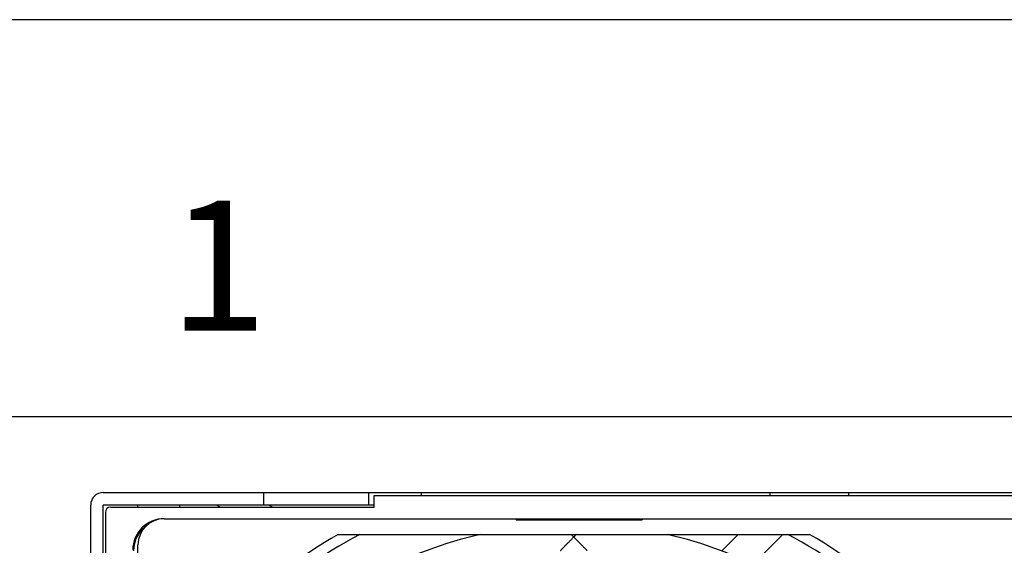
# Model space of a CAD drawing. Units: millimetres. Extents: x 0 to 11192, y 0 to 3437.
# Drawn here: x 154 to 248, y 2272 to 2322 of the extents above; entities that cross this region are included whole.
import ezdxf

# ---------------------------------------------------------------- set-up
doc = ezdxf.new("R2010")
doc.units = ezdxf.units.MM
doc.layers.get('0').update_dxf_attribs({"linetype": 'CONTINUOUS'})
doc.layers.add('AM_0', color=7, linetype='CONTINUOUS', lineweight=25)
doc.styles.add('WHGTXT', font='simplex', dxfattribs={"bigfont": 'whgtxt'})

# ---------------------------------------------------------------- blocks, each defined once
blk = doc.blocks.new('A3_format_v2')
at = {"linetype": 'Continuous'}
blk.add_line((420, 297), (0, 297), dxfattribs=at)
blk.add_line((25, 286), (410, 286))
at = {"style": 'WHGTXT'}
blk.add_text('1', height=3.6, dxfattribs=at).set_placement((48.995, 288.387))

msp = doc.modelspace()

# ---------------------------------------------------------------- linework, layer by layer
at = {"layer": 'AM_0'}
for p, q in [((162.093, 2276.995), (333.693, 2276.995)), ((177.393, 2275.795), (177.393, 2276.995)), ((187.393, 2275.795), (187.393, 2276.995)), ((187.893, 2275.595), (187.893, 2276.695)), ((187.893, 2276.695), (307.893, 2276.695)), ((192.393, 2276.695), (192.393, 2276.995)), ((225.601, 2276.695), (225.601, 2276.995)), ((233.101, 2276.695), (233.101, 2276.995)), ((160.893, 2205.295), (160.893, 2275.795)), ((162.093, 2205.295), (162.093, 2275.795)), ((187.893, 2275.795), (162.093, 2275.795)), ((165.393, 2275.595), (165.393, 2275.795)), ((169.393, 2275.595), (169.393, 2275.795)), ((172.893, 2275.795), (173.24, 2275.595)), ((177.893, 2275.795), (178.24, 2275.595)), ((162.293, 2275.095), (162.293, 2205.295)), ((162.793, 2275.595), (187.893, 2275.595)), ((167.893, 2274.495), (327.894, 2274.495)), ((201.393, 2274.495), (201.393, 2274.377)), ((201.393, 2274.456), (213.393, 2274.456)), ((201.393, 2274.377), (213.393, 2274.377)), ((213.393, 2274.495), (213.393, 2274.377)), ((184.444, 2272.995), (229.343, 2272.995)), ((206.725, 2272.914), (206.643, 2272.995)), ((207.144, 2272.995), (207.062, 2272.914)), ((222.559, 2272.995), (220.989, 2271.425)), ((223.969, 2270.163), (226.802, 2272.995)), ((165.393, 2196.655), (165.393, 2271.995))]:
    msp.add_line(p, q, dxfattribs=at)
for centre, radius, start, end in [((162.093, 2275.795), 1.2, 90, 180), ((162.793, 2275.095), 0.5, 90, 180), ((206.893, 2233.995), 45, 119.92643, 150.07357), ((206.893, 2233.995), 44, 117.5802, 133.37123), ((206.893, 2233.995), 40, 102.83857, 133.20922), ((167.413, 2233.335), 55.784, 44.94967, 45.19436), ((246.374, 2233.335), 55.784, 134.80564, 135.05033), ((206.893, 2233.995), 40, 46.79078, 77.16143), ((206.893, 2233.995), 44, 46.62877, 62.4198), ((206.893, 2233.995), 45, 27.95289, 60.07357)]:
    msp.add_arc(centre, radius, start, end, dxfattribs=at)
for centre, major_axis, start_param, end_param in [((167.894, 2271.495), (-2.121, 2.121), -0.78536, 0.78536), ((167.968, 2271.421), (2.121, -2.121), 2.9627, 3.926953), ((167.894, 2271.995), (1.768, -1.768), 2.356233, 3.926953)]:
    msp.add_ellipse(centre, major_axis=major_axis, ratio=0.999924, start_param=start_param, end_param=end_param, dxfattribs=at)
for points, knots in [([(205.643, 2271.474), (205.643, 2271.476), (205.646, 2271.477), (205.649, 2271.48), (205.655, 2271.486), (205.665, 2271.497), (205.68, 2271.512), (205.699, 2271.532), (205.731, 2271.565), (205.779, 2271.614), (205.844, 2271.682), (205.919, 2271.758), (206, 2271.842), (206.12, 2271.964), (206.278, 2272.125), (206.477, 2272.327), (206.683, 2272.535), (206.823, 2272.674), (206.893, 2272.745)], [0, 0, 0, 0, 0.001833, 0.004092, 0.007232, 0.016121, 0.028361, 0.043738, 0.062025, 0.106384, 0.159538, 0.219804, 0.285735, 0.356186, 0.507097, 0.667046, 0.832296, 1, 1, 1, 1]), ([(206.893, 2272.745), (206.964, 2272.674), (207.104, 2272.535), (207.31, 2272.327), (207.509, 2272.125), (207.667, 2271.964), (207.787, 2271.842), (207.868, 2271.758), (207.943, 2271.682), (208.008, 2271.614), (208.056, 2271.565), (208.088, 2271.532), (208.107, 2271.512), (208.122, 2271.497), (208.132, 2271.486), (208.138, 2271.48), (208.141, 2271.477), (208.143, 2271.476), (208.143, 2271.474)], [0, 0, 0, 0, 0.167704, 0.332954, 0.492904, 0.643814, 0.714265, 0.780195, 0.840461, 0.893615, 0.937974, 0.956262, 0.971639, 0.98388, 0.992767, 0.995907, 0.998165, 1, 1, 1, 1])]:
    msp.add_open_spline(points, degree=3, knots=knots, dxfattribs=at)

# ---------------------------------------------------------------- block references
at = {"layer": 'AM_0', "xscale": 3.436171684227327, "yscale": 3.436171684227327, "zscale": 3.436171684227327}
msp.add_blockref('A3_format_v2', (0, 1301.464), dxfattribs=at)

doc.saveas('drawing.dxf')
